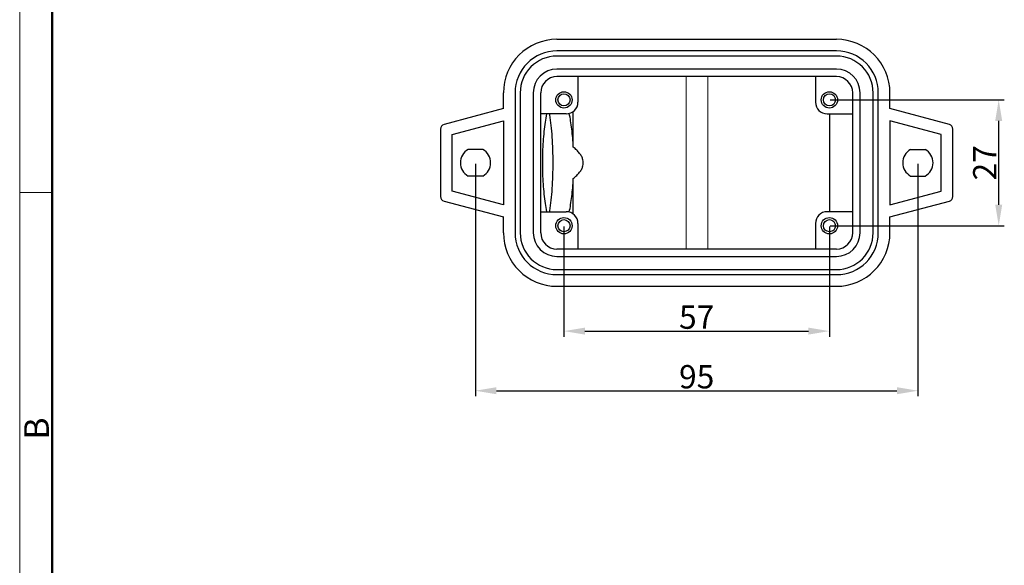
# Model space of a CAD drawing. Units: millimetres. Extents: x 1592 to 2186, y 588 to 1008.
# Drawn here: x 1592 to 1803, y 713 to 830 of the extents above; entities that cross this region are included whole.
import ezdxf

# ---------------------------------------------------------------- set-up
doc = ezdxf.new("R2010")
doc.units = ezdxf.units.MM
doc.header["$LTSCALE"] = 65.395
doc.header["$PDMODE"] = 3
doc.header["$PDSIZE"] = 8
doc.layers.get('0').update_dxf_attribs({"linetype": 'CONTINUOUS', "lineweight": 30})
doc.layers.get('Defpoints').update_dxf_attribs({"linetype": 'CONTINUOUS'})
doc.layers.add('02___PRT_ALL_AXES', color=7, linetype='CONTINUOUS')
doc.layers.add('04___PRT_ALL_DTM_PNT', color=7, linetype='CONTINUOUS')
doc.layers.add('Dim', color=3, linetype='CONTINUOUS', lineweight=15)
doc.layers.add('图框', color=7, linetype='CONTINUOUS', lineweight=20)
doc.styles.add('Romans字体', font='romans.shx', dxfattribs={"width": 0.75})
doc.dimstyles.new('01', dxfattribs={"dimtxt": 5, "dimasz": 4.5, "dimexe": 1.2, "dimexo": 0.2, "dimgap": 0.5, "dimtad": 1, "dimdsep": 46, "dimtxsty": 'Romans字体', "dimcen": 0, "dimclrd": 1, "dimclre": 6, "dimclrt": 4, "dimazin": 2, "dimtfac": 1, "dimtofl": 0, "dimtmove": 0, "dimatfit": 3, "dimfxl": 1, "dimtolj": 1, "dimtzin": 0, "dimarcsym": 0})

# ---------------------------------------------------------------- blocks, each defined once
blk = doc.blocks.new('A4图框-NEW')
at = {"layer": '图框', "color": 1, "lineweight": 18}
blk.add_line((833.41, 690.53), (833.41, 480.53), dxfattribs=at)
at = {"layer": '图框', "lineweight": 50}
blk.add_line((836.91, 484.02), (836.91, 675.02), dxfattribs=at)
at = {"layer": '图框', "color": 6}
blk.add_line((836.91, 582.89), (833.41, 582.89), dxfattribs=at)
at = {"layer": '图框', "color": 6, "insert": (833.9, 556.37), "char_height": 2.65, "width": 2.5579, "attachment_point": 1, "rotation": 90, "style": 'Romans字体'}
blk.add_mtext('B', dxfattribs=at)
blk = doc.blocks.new('*D34')
at = {"layer": 'Defpoints', "color": 0, "transparency": 16777216}
for p in [(1708.68, 785.91), (1765.68, 785.91), (1765.68, 763.3)]:
    blk.add_point(p, dxfattribs=at)
at = {"layer": 'Dim', "color": 6, "lineweight": -2, "transparency": 16777216}
for p, q in [((1708.68, 785.71), (1708.68, 762.1)), ((1765.68, 785.71), (1765.68, 762.1))]:
    blk.add_line(p, q, dxfattribs=at)
at = {"layer": 'Dim', "color": 1, "lineweight": -2, "transparency": 16777216}
blk.add_line((1713.18, 763.3), (1761.18, 763.3), dxfattribs=at)
at = {"layer": 'Dim', "color": 1, "transparency": 16777216}
for points in [[(1713.18, 764.05), (1713.18, 762.55), (1708.68, 763.3)], [(1761.18, 764.05), (1761.18, 762.55), (1765.68, 763.3)]]:
    blk.add_solid(points, dxfattribs=at)
at = {"layer": 'Dim', "color": 4, "transparency": 16777216, "insert": (1737.18, 766.3), "char_height": 5, "attachment_point": 5, "style": 'Romans字体'}
blk.add_mtext('\\A1;57', dxfattribs=at)
blk = doc.blocks.new('*D36')
at = {"layer": 'Defpoints', "color": 0, "transparency": 16777216}
for p in [(1689.68, 799.41), (1784.68, 799.41), (1784.68, 750.51)]:
    blk.add_point(p, dxfattribs=at)
at = {"layer": 'Dim', "color": 6, "lineweight": -2, "transparency": 16777216}
for p, q in [((1689.68, 799.21), (1689.68, 749.31)), ((1784.68, 799.21), (1784.68, 749.31))]:
    blk.add_line(p, q, dxfattribs=at)
at = {"layer": 'Dim', "color": 1, "lineweight": -2, "transparency": 16777216}
blk.add_line((1694.18, 750.51), (1780.18, 750.51), dxfattribs=at)
at = {"layer": 'Dim', "color": 1, "transparency": 16777216}
for points in [[(1694.18, 751.26), (1694.18, 749.76), (1689.68, 750.51)], [(1780.18, 751.26), (1780.18, 749.76), (1784.68, 750.51)]]:
    blk.add_solid(points, dxfattribs=at)
at = {"layer": 'Dim', "color": 4, "transparency": 16777216, "insert": (1737.18, 753.51), "char_height": 5, "attachment_point": 5, "style": 'Romans字体'}
blk.add_mtext('\\A1;95', dxfattribs=at)
blk = doc.blocks.new('*D38')
at = {"layer": 'Defpoints', "color": 0, "transparency": 16777216}
for p in [(1765.68, 812.91), (1802.04, 812.91), (1765.68, 785.91)]:
    blk.add_point(p, dxfattribs=at)
at = {"layer": 'Dim', "color": 6, "lineweight": -2, "transparency": 16777216}
for p, q in [((1765.88, 812.91), (1803.24, 812.91)), ((1765.88, 785.91), (1803.24, 785.91))]:
    blk.add_line(p, q, dxfattribs=at)
at = {"layer": 'Dim', "color": 1, "lineweight": -2, "transparency": 16777216}
blk.add_line((1802.04, 790.41), (1802.04, 808.41), dxfattribs=at)
at = {"layer": 'Dim', "color": 1, "transparency": 16777216}
for points in [[(1801.29, 808.41), (1802.79, 808.41), (1802.04, 812.91)], [(1801.29, 790.41), (1802.79, 790.41), (1802.04, 785.91)]]:
    blk.add_solid(points, dxfattribs=at)
at = {"layer": 'Dim', "color": 4, "transparency": 16777216, "insert": (1799.04, 799.41), "char_height": 5, "attachment_point": 5, "rotation": 90, "style": 'Romans字体'}
blk.add_mtext('\\A1;27', dxfattribs=at)

msp = doc.modelspace()

# ---------------------------------------------------------------- linework, layer by layer
at = {"color": 7, "linetype": 'Continuous'}
for p, q in [((1707.185, 825.912), (1767.185, 825.912)), ((1767.185, 823.412), (1707.185, 823.412)), ((1767.185, 822.312), (1707.185, 822.312)), ((1767.185, 819.512), (1707.185, 819.512)), ((1767.185, 817.912), (1707.185, 817.912)), ((1711.685, 817.912), (1711.685, 812.412)), ((1762.685, 817.912), (1762.685, 812.412)), ((1695.685, 811.029), (1695.685, 814.412)), ((1698.185, 814.412), (1698.185, 784.412)), ((1699.285, 814.412), (1699.285, 784.412)), ((1702.085, 814.412), (1702.085, 784.412)), ((1703.685, 784.412), (1703.685, 814.412)), ((1770.685, 784.412), (1770.685, 814.412)), ((1772.285, 784.412), (1772.285, 814.412)), ((1775.085, 784.412), (1775.085, 814.412)), ((1776.185, 784.412), (1776.185, 814.412)), ((1778.685, 811.029), (1778.685, 814.412)), ((1695.685, 811.029), (1682.926, 807.61)), ((1709.185, 809.912), (1703.685, 809.912)), ((1765.185, 809.912), (1770.685, 809.912)), ((1765.748, 788.912), (1765.748, 809.912)), ((1791.444, 807.61), (1778.685, 811.029)), ((1684.685, 805.493), (1695.685, 808.441)), ((1695.685, 808.441), (1695.685, 790.382)), ((1778.685, 808.441), (1778.685, 790.382)), ((1789.685, 805.493), (1778.685, 808.441)), ((1682.185, 806.644), (1682.185, 792.179)), ((1792.185, 792.179), (1792.185, 806.644)), ((1684.685, 793.33), (1684.685, 805.493)), ((1789.685, 793.33), (1789.685, 805.493)), ((1691.247, 802.262), (1688.123, 802.262)), ((1783.123, 802.262), (1786.247, 802.262)), ((1691.247, 796.562), (1688.123, 796.562)), ((1783.123, 796.562), (1786.247, 796.562)), ((1695.685, 790.382), (1684.685, 793.33)), ((1778.685, 790.382), (1789.685, 793.33)), ((1682.926, 791.213), (1695.685, 787.794)), ((1778.685, 787.794), (1791.444, 791.213)), ((1703.685, 788.912), (1709.185, 788.912)), ((1770.685, 788.912), (1765.185, 788.912)), ((1695.685, 784.412), (1695.685, 787.794)), ((1778.685, 784.412), (1778.685, 787.794)), ((1711.685, 786.412), (1711.685, 780.912)), ((1762.685, 786.412), (1762.685, 780.912)), ((1767.185, 780.912), (1707.185, 780.912)), ((1707.185, 779.312), (1767.185, 779.312)), ((1707.185, 776.512), (1767.185, 776.512)), ((1707.185, 775.412), (1767.185, 775.412)), ((1707.185, 772.912), (1767.185, 772.912))]:
    msp.add_line(p, q, dxfattribs=at)
for centre, radius, start, end in [((1707.185, 814.412), 11.5, 90, 180), ((1767.185, 814.412), 11.5, 0, 90), ((1707.185, 814.412), 9, 90, 180), ((1767.185, 814.412), 9, 0, 90), ((1707.185, 814.412), 7.9, 90, 180), ((1767.185, 814.412), 7.9, 0, 90), ((1707.185, 814.412), 5.1, 90, 180), ((1767.185, 814.412), 5.1, 0, 90), ((1707.185, 814.412), 3.5, 90, 180), ((1767.185, 814.412), 3.5, 0, 90), ((1709.185, 812.412), 2.5, 270, 0), ((1765.185, 812.412), 2.5, 180, 270), ((1683.185, 806.644), 1, 105, 180), ((1791.185, 806.644), 1, 0, 75), ((1689.685, 799.412), 3.25, 118.72661, 241.27339), ((1689.685, 799.412), 3.25, 298.72661, 61.27339), ((1784.685, 799.412), 3.25, 118.72661, 241.27339), ((1784.685, 799.412), 3.25, 298.72661, 61.27339), ((1683.185, 792.179), 1, 180, 255), ((1791.185, 792.179), 1, 285, 0), ((1709.185, 786.412), 2.5, 0, 90), ((1765.185, 786.412), 2.5, 90, 180), ((1707.185, 784.412), 11.5, 180, 270), ((1707.185, 784.412), 9, 180, 270), ((1707.185, 784.412), 7.9, 180, 270), ((1707.185, 784.412), 5.1, 180, 270), ((1707.185, 784.412), 3.5, 180, 270), ((1767.185, 784.412), 3.5, 270, 0), ((1767.185, 784.412), 5.1, 270, 0), ((1767.185, 784.412), 7.9, 270, 0), ((1767.185, 784.412), 9, 270, 0), ((1767.185, 784.412), 11.5, 270, 0)]:
    msp.add_arc(centre, radius, start, end, dxfattribs=at)
at = {"layer": '02___PRT_ALL_AXES', "color": 7, "linetype": 'Continuous'}
for p, q in [((1710.685, 802.759), (1710.685, 810.412)), ((1710.685, 788.412), (1710.685, 796.064))]:
    msp.add_line(p, q, dxfattribs=at)
for centre, radius in [((1708.685, 812.912), 1.75), ((1708.685, 812.912), 1.3), ((1765.685, 812.912), 1.75), ((1765.685, 812.912), 1.3), ((1708.685, 785.912), 1.75), ((1708.685, 785.912), 1.3), ((1765.685, 785.912), 1.75), ((1765.685, 785.912), 1.3)]:
    msp.add_circle(centre, radius, dxfattribs=at)
for points, knots in [([(1704.966, 809.912), (1704.841, 809.317), (1704.619, 808.057), (1704.365, 806.075), (1704.18, 803.941), (1704.067, 801.703), (1704.041, 800.181), (1704.041, 799.412)], [0, 0, 0, 0, 1.8232572, 3.8347428, 5.9921831, 8.2490957, 10.5569874, 10.5569874, 10.5569874, 10.5569874]), ([(1706.352, 799.412), (1706.352, 800.346), (1706.323, 802.183), (1706.193, 804.861), (1705.982, 807.354), (1705.77, 809.016), (1705.637, 809.837), (1705.625, 809.913)], [0, 0, 0, 0, 2.8025429, 5.5125998, 8.0411545, 10.3061493, 10.5362877, 10.5362877, 10.5362877, 10.5362877]), ([(1710.685, 802.759), (1710.652, 803.424), (1710.568, 804.721), (1710.381, 806.603), (1710.141, 808.353), (1709.938, 809.467), (1709.825, 809.995)], [0, 0, 0, 0, 1.9955491, 3.898421, 5.6748308, 7.2935198, 7.2935198, 7.2935198, 7.2935198]), ([(1712.827, 799.412), (1712.827, 799.634), (1712.767, 800.101), (1712.497, 800.793), (1712.047, 801.478), (1711.432, 802.146), (1710.948, 802.556), (1710.685, 802.759)], [0, 0, 0, 0, 0.6669706, 1.3961679, 2.2091378, 3.1124683, 4.1093122, 4.1093122, 4.1093122, 4.1093122]), ([(1704.041, 799.412), (1704.041, 798.642), (1704.067, 797.121), (1704.18, 794.882), (1704.365, 792.748), (1704.619, 790.766), (1704.841, 789.506), (1704.966, 788.912)], [0, 0, 0, 0, 2.3078922, 4.564805, 6.7222452, 8.7337306, 10.5569874, 10.5569874, 10.5569874, 10.5569874]), ([(1705.625, 788.911), (1705.637, 788.986), (1705.77, 789.807), (1705.982, 791.469), (1706.193, 793.962), (1706.323, 796.64), (1706.352, 798.477), (1706.352, 799.412)], [0, 0, 0, 0, 0.2301385, 2.4951332, 5.0236879, 7.7337449, 10.5362877, 10.5362877, 10.5362877, 10.5362877]), ([(1710.685, 796.064), (1710.948, 796.267), (1711.432, 796.677), (1712.047, 797.345), (1712.496, 798.03), (1712.767, 798.722), (1712.827, 799.189), (1712.827, 799.412)], [0, 0, 0, 0, 0.9968051, 1.9000692, 2.712993, 3.4422632, 4.1093119, 4.1093119, 4.1093119, 4.1093119]), ([(1709.825, 788.828), (1709.938, 789.356), (1710.141, 790.47), (1710.381, 792.22), (1710.568, 794.103), (1710.652, 795.4), (1710.685, 796.064)], [0, 0, 0, 0, 1.6186891, 3.395099, 5.2979708, 7.2935198, 7.2935198, 7.2935198, 7.2935198])]:
    msp.add_open_spline(points, degree=3, knots=knots, dxfattribs=at)
at = {"layer": '04___PRT_ALL_DTM_PNT', "color": 0, "lineweight": 0}
for p, q in [((1734.943, 817.912), (1734.943, 780.912)), ((1739.607, 817.912), (1739.607, 780.912))]:
    msp.add_line(p, q, dxfattribs=at)

# ---------------------------------------------------------------- block references
at = {"layer": 'Dim', "xscale": 2.000008417976847, "yscale": 2.000008417976847, "zscale": 2.000008417976847}
msp.add_blockref('A4图框-NEW', (-75.025, -372.718), dxfattribs=at)

# ---------------------------------------------------------------- dimensions: what is measured, and where the dimension line sits
at = {"layer": 'Dim'}
dim = msp.add_linear_dim(base=(1802.042, 812.912), p1=(1765.685, 785.912), p2=(1765.685, 812.912), angle=90, dimstyle='01', dxfattribs=at)
dim.commit()
dim.dimension.update_dxf_attribs({"geometry": '*D38', "text_midpoint": (1799.042, 799.412)})
for base, p1, p2, picture, middle in [((1784.685, 750.515), (1689.685, 799.412), (1784.685, 799.412), '*D36', (1737.185, 753.515)), ((1765.685, 763.299), (1708.685, 785.912), (1765.685, 785.912), '*D34', (1737.185, 766.299))]:
    dim = msp.add_linear_dim(base=base, p1=p1, p2=p2, dimstyle='01', dxfattribs=at)
    dim.commit()
    dim.dimension.update_dxf_attribs({"geometry": picture, "text_midpoint": middle})

doc.saveas('drawing.dxf')
